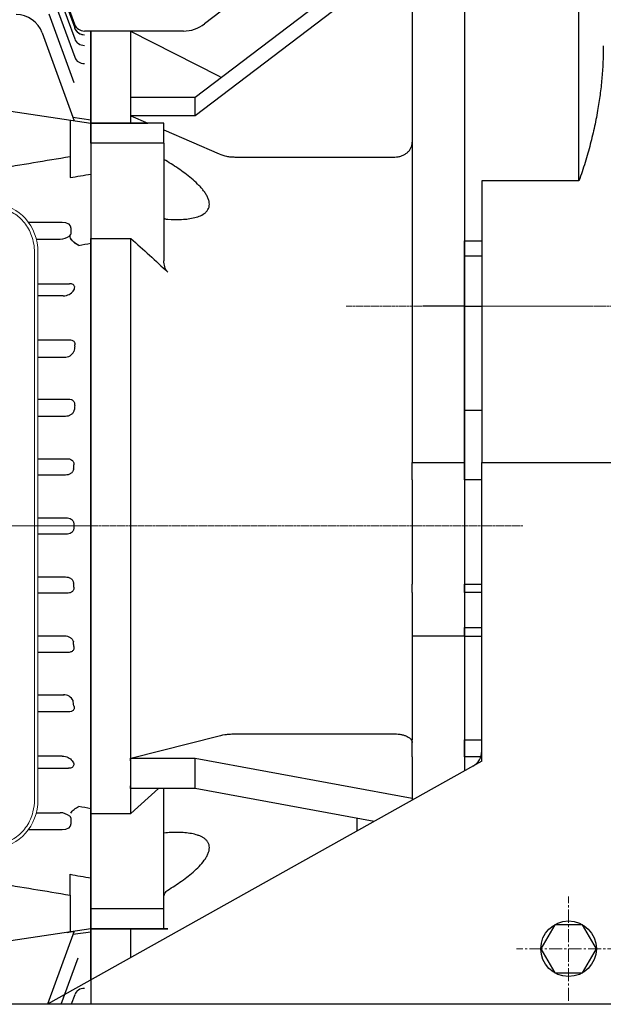
# Model space of a CAD drawing. Units: millimetres. Extents: x 1086 to 3450, y -705 to 2788.
# Drawn here: x 1877 to 2045, y 814 to 1098 of the extents above; entities that cross this region are included whole.
import ezdxf

# ---------------------------------------------------------------- set-up
doc = ezdxf.new("R2010")
doc.units = ezdxf.units.MM
doc.linetypes.add('CENTER2', pattern=[1.125, 0.75, -0.125, 0.125, -0.125])
doc.layers.get('DEFPOINTS').update_dxf_attribs({"linetype": 'CONTINUOUS'})
for name, color, linetype, lineweight in [('C', 1, 'CENTER2', 9), ('D', 7, 'CONTINUOUS', 9), ('O', 3, 'CONTINUOUS', 30), ('OUTLINE', 3, 'CONTINUOUS', 20)]:
    doc.layers.add(name, color=color, linetype=linetype, lineweight=lineweight)
doc.styles.get("Standard").update_dxf_attribs({"font": 'romans.shx', "width": 0.8, "bigfont": 'whgtxt.shx'})
doc.dimstyles.get("Standard").update_dxf_attribs({"dimtxt": 3.5, "dimasz": 3.5, "dimexe": 1, "dimexo": 1, "dimgap": 1, "dimtad": 1, "dimdec": 3, "dimdsep": 46, "dimtxsty": 'Standard', "dimcen": 0, "dimclrd": 256, "dimclre": 256, "dimclrt": 256, "dimadec": 3, "dimazin": 2, "dimtp": 0.1, "dimtm": 0.1, "dimtfac": 0.71, "dimtdec": 3, "dimtmove": 0, "dimatfit": 3, "dimfxl": 0, "dimlwd": -1, "dimlwe": -1, "dimarcsym": 0})

# ---------------------------------------------------------------- blocks, each defined once
blk = doc.blocks.new('*D123')
at = {"layer": 'D', "transparency": 16777216}
for p, q in [((1519.28, 1063.34), (1519.28, 1350.87)), ((2304.99, 1051.78), (2304.99, 1350.87)), ((1540.28, 1344.87), (2283.99, 1344.87))]:
    blk.add_line(p, q, dxfattribs=at)
for points in [[(1540.28, 1348.37), (1540.28, 1341.37), (1519.28, 1344.87)], [(2283.99, 1348.37), (2283.99, 1341.37), (2304.99, 1344.87)]]:
    blk.add_solid(points, dxfattribs=at)
at = {"layer": 'DEFPOINTS', "color": 0, "transparency": 16777216}
for p in [(2304.99, 1344.87), (1519.28, 1057.34), (2304.99, 1045.78)]:
    blk.add_point(p, dxfattribs=at)
at = {"layer": 'D', "transparency": 16777216, "insert": (1977.24, 1361.37), "char_height": 21, "attachment_point": 5}
blk.add_mtext('APPROX. 786', dxfattribs=at)
blk = doc.blocks.new('adfadfadfa')
at = {"layer": 'C'}
for p, q in [((4808.88, 2313.84), (4770.38, 2313.84)), ((4656.88, 2250.56), (4789.31, 2250.56))]:
    blk.add_line(p, q, dxfattribs=at)
at = {"layer": 'O'}
for p, q in [((4772.38, 2467.34), (4772.38, 2332.69)), ((4757.38, 2464.17), (4757.38, 2332.69)), ((4735.38, 2424.17), (4697.58, 2395.13)), ((4694.88, 2374.06), (4757.38, 2421.55)), ((4694.88, 2368.76), (4757.38, 2416.25)), ((4676.38, 2393.06), (4664.88, 2393.06)), ((4664.88, 2366.56), (4664.88, 2393.06)), ((4676.38, 2393.06), (4676.3, 2392.97)), ((4676.38, 2392.97), (4676.3, 2392.97)), ((4691.49, 2393.06), (4676.38, 2393.06)), ((4676.38, 2373.98), (4676.38, 2392.97)), ((4676.33, 2373.98), (4676.38, 2374.06)), ((4676.38, 2371.41), (4676.38, 2374.06)), ((4676.38, 2374.06), (4694.88, 2374.06)), ((4694.88, 2368.76), (4694.88, 2374.06)), ((4676.38, 2368.76), (4676.38, 2371.41)), ((4676.33, 2368.69), (4676.38, 2368.76)), ((4676.33, 2368.69), (4676.38, 2368.69)), ((4676.38, 2368.76), (4694.88, 2368.76)), ((4676.38, 2368.69), (4681.3, 2366.56)), ((4676.38, 2366.56), (4676.38, 2368.69)), ((4685.88, 2366.56), (4664.88, 2366.56)), ((4664.88, 2360.76), (4664.88, 2366.56)), ((4664.88, 2366.56), (4676.38, 2366.56)), ((4664.88, 2366.56), (4664.88, 2366.56)), ((4685.88, 2366.56), (4681.3, 2366.56)), ((4685.88, 2360.76), (4685.88, 2366.56)), ((4685.88, 2366.56), (4685.88, 2366.56)), ((4685.88, 2364.58), (4701.75, 2357.73)), ((4685.88, 2360.76), (4664.88, 2360.76)), ((4664.88, 2360.76), (4664.88, 2333.33)), ((4685.88, 2360.76), (4685.88, 2326.94)), ((4706.28, 2356.8), (4752.38, 2356.8)), ((4664.88, 2333.33), (4676.38, 2333.33)), ((4664.88, 2167.8), (4664.88, 2333.33)), ((4676.38, 2183.69), (4676.38, 2333.33)), ((4757.38, 2332.69), (4757.38, 2328.21)), ((4772.38, 2332.69), (4772.38, 2328.21)), ((4757.38, 2328.21), (4757.38, 2313.84)), ((4772.38, 2328.21), (4772.38, 2313.84)), ((4757.38, 2313.84), (4757.38, 2283.84)), ((4772.38, 2313.84), (4772.38, 2283.84)), ((4757.38, 2283.84), (4757.38, 2268.84)), ((4772.38, 2283.84), (4772.38, 2268.84)), ((4757.38, 2268.84), (4772.38, 2268.84)), ((4757.38, 2263.86), (4757.38, 2268.84)), ((4772.38, 2263.86), (4772.38, 2268.84)), ((4757.38, 2263.86), (4757.38, 2233.83)), ((4772.38, 2263.86), (4772.38, 2233.83)), ((4757.38, 2231.41), (4757.38, 2233.83)), ((4757.38, 2231.41), (4757.38, 2221.34)), ((4772.38, 2231.41), (4772.38, 2233.83)), ((4772.38, 2231.41), (4772.38, 2221.34)), ((4757.38, 2221.34), (4757.38, 2218.84)), ((4772.38, 2221.34), (4772.38, 2218.84)), ((4772.38, 2218.84), (4757.38, 2218.84)), ((4757.38, 2218.84), (4757.38, 2188.94)), ((4772.38, 2218.84), (4772.38, 2188.94)), ((4676.38, 2183.69), (4701.75, 2190.15)), ((4706.28, 2190.69), (4752.38, 2190.69)), ((4757.38, 2184.07), (4757.38, 2188.94)), ((4772.38, 2184.07), (4772.38, 2188.94)), ((4676.38, 2183.64), (4676.28, 2183.69)), ((4676.28, 2183.69), (4676.38, 2183.69)), ((4694.88, 2183.64), (4676.38, 2183.64)), ((4676.38, 2179.31), (4676.38, 2183.64)), ((4757.38, 2172.14), (4694.88, 2183.64)), ((4694.88, 2174.98), (4694.88, 2183.64)), ((4757.38, 2184.07), (4757.38, 2171.64)), ((4772.38, 2184.07), (4772.38, 2180.04)), ((4676.38, 2174.98), (4676.38, 2179.31)), ((4676.38, 2174.98), (4676.28, 2175.03)), ((4676.38, 2167.8), (4676.38, 2175.03)), ((4694.88, 2174.98), (4676.38, 2174.98)), ((4676.38, 2167.8), (4684.29, 2174.98)), ((4685.88, 2140.36), (4685.88, 2174.98)), ((4746.42, 2165.5), (4694.88, 2174.98)), ((4664.88, 2167.8), (4676.38, 2167.8)), ((4664.88, 2140.36), (4664.88, 2167.8)), ((4741.38, 2166.43), (4741.38, 2162.68)), ((4685.88, 2140.36), (4664.88, 2140.36)), ((4664.88, 2134.56), (4664.88, 2140.36)), ((4685.88, 2134.56), (4685.88, 2140.36)), ((4685.88, 2134.56), (4664.88, 2134.56)), ((4664.88, 2134.56), (4676.38, 2134.56)), ((4664.88, 2134.56), (4664.88, 2134.56)), ((4664.88, 2119.84), (4664.88, 2134.56)), ((4676.38, 2126.28), (4676.38, 2134.56)), ((4685.88, 2134.56), (4685.88, 2134.56))]:
    blk.add_line(p, q, dxfattribs=at)
at = {"layer": 'O', "flags": 128}
blk.add_lwpolyline([(4702.36, 2379.74), (4701.68, 2380.09), (4676.38, 2392.97)], dxfattribs=at)
at = {"layer": 'O'}
blk.add_arc((4691.49, 2403.06), 10, 270, 307.5243, dxfattribs=at)
for centre, major_axis, ratio, start_param, end_param in [((4595.9, 2250.56), (72.98, 141.42), 0.239976, 5.847886, 5.882981), ((4595.9, 2250.56), (72.98, 141.42), 0.239976, 5.812791, 5.847886), ((4505.27, 2250.56), (159.42, -111.21), 0.558882, 0.371732, 0.406827), ((4505.27, 2250.56), (159.42, -111.21), 0.558882, 0.336637, 0.371732)]:
    blk.add_ellipse(centre, major_axis=major_axis, ratio=ratio, start_param=start_param, end_param=end_param, dxfattribs=at)
for points in [[(4676.38, 2366.56), (4678.03, 2366.56), (4679.67, 2366.56), (4681.3, 2366.56)], [(4676.38, 2333.33), (4679.98, 2330.18), (4683.52, 2326.96), (4686.98, 2323.65)], [(4676.38, 2134.56), (4679.98, 2134.56), (4683.52, 2134.56), (4686.98, 2134.56)]]:
    blk.add_open_spline(points, degree=3, dxfattribs=at)
for points, knots in [([(4752.38, 2356.8), (4752.71, 2356.8), (4753.04, 2356.83), (4753.52, 2356.91), (4753.68, 2356.95), (4753.99, 2357.03), (4754.15, 2357.07), (4754.6, 2357.23), (4754.89, 2357.36), (4755.43, 2357.67), (4755.69, 2357.85), (4756.15, 2358.24), (4756.36, 2358.46), (4756.72, 2358.92), (4756.88, 2359.17), (4757.13, 2359.68), (4757.22, 2359.94), (4757.35, 2360.49), (4757.38, 2360.77), (4757.38, 2361.05)], [0, 0, 0, 0, 0.125, 0.125, 0.1875, 0.1875, 0.25, 0.25, 0.375, 0.375, 0.5, 0.5, 0.625, 0.625, 0.75, 0.75, 0.875, 0.875, 1, 1, 1, 1]), ([(4686.98, 2338.89), (4688.35, 2338.8), (4689.69, 2338.77), (4691.64, 2338.87), (4692.28, 2338.92), (4693.54, 2339.08), (4694.16, 2339.2), (4695.33, 2339.49), (4695.89, 2339.68), (4696.94, 2340.14), (4697.41, 2340.42), (4698.01, 2340.94), (4698.19, 2341.13), (4698.51, 2341.55), (4698.64, 2341.77), (4698.79, 2342.13), (4698.84, 2342.26), (4698.9, 2342.52), (4698.93, 2342.65), (4698.98, 2343.07), (4698.98, 2343.35), (4698.93, 2343.79), (4698.9, 2343.94), (4698.83, 2344.25), (4698.78, 2344.4), (4698.63, 2344.87), (4698.49, 2345.18), (4698.17, 2345.8), (4697.98, 2346.11), (4697.58, 2346.72), (4697.36, 2347.01), (4696.89, 2347.6), (4696.64, 2347.89), (4696.12, 2348.46), (4695.84, 2348.75), (4695, 2349.57), (4694.42, 2350.1), (4693.2, 2351.12), (4692.57, 2351.62), (4691.29, 2352.58), (4690.63, 2353.05), (4688.63, 2354.41), (4687.27, 2355.27), (4685.88, 2356.08)], [0, 0, 0, 0, 0.125, 0.125, 0.1875, 0.1875, 0.25, 0.25, 0.3125, 0.3125, 0.375, 0.375, 0.40625, 0.40625, 0.4375, 0.4375, 0.453125, 0.453125, 0.46875, 0.46875, 0.5, 0.5, 0.515625, 0.515625, 0.53125, 0.53125, 0.5625, 0.5625, 0.59375, 0.59375, 0.625, 0.625, 0.65625, 0.65625, 0.6875, 0.6875, 0.75, 0.75, 0.8125, 0.8125, 0.875, 0.875, 1, 1, 1, 1]), ([(4701.75, 2357.73), (4702.45, 2357.42), (4703.18, 2357.2), (4704.32, 2356.96), (4704.71, 2356.9), (4705.49, 2356.82), (4705.89, 2356.8), (4706.28, 2356.8)], [0, 0, 0, 0, 0.5, 0.5, 0.75, 0.75, 1, 1, 1, 1]), ([(4685.88, 2339.25), (4685.88, 2339.2), (4685.91, 2339.16), (4686, 2339.08), (4686.08, 2339.04), (4686.26, 2338.98), (4686.38, 2338.96), (4686.65, 2338.92), (4686.8, 2338.9), (4686.98, 2338.89)], [0, 0, 0, 0, 0.25, 0.25, 0.5, 0.5, 0.75, 0.75, 1, 1, 1, 1]), ([(4686.98, 2323.65), (4686.76, 2323.86), (4686.59, 2324.11), (4686.32, 2324.63), (4686.21, 2324.91), (4685.96, 2325.76), (4685.88, 2326.35), (4685.88, 2326.94)], [0, 0, 0, 0, 0.25, 0.25, 0.5, 0.5, 1, 1, 1, 1]), ([(4701.75, 2190.15), (4702.45, 2190.33), (4703.18, 2190.46), (4704.32, 2190.6), (4704.71, 2190.63), (4705.49, 2190.68), (4705.89, 2190.69), (4706.28, 2190.69)], [0, 0, 0, 0, 0.5, 0.5, 0.75, 0.75, 1, 1, 1, 1]), ([(4752.38, 2190.69), (4752.71, 2190.69), (4753.04, 2190.67), (4753.52, 2190.63), (4753.68, 2190.61), (4753.99, 2190.56), (4754.15, 2190.53), (4754.6, 2190.44), (4754.89, 2190.36), (4755.43, 2190.18), (4755.69, 2190.07), (4756.15, 2189.84), (4756.36, 2189.72), (4756.72, 2189.44), (4756.88, 2189.3), (4757.13, 2189), (4757.22, 2188.84), (4757.35, 2188.51), (4757.38, 2188.35), (4757.38, 2188.19)], [0, 0, 0, 0, 0.125, 0.125, 0.1875, 0.1875, 0.25, 0.25, 0.375, 0.375, 0.5, 0.5, 0.625, 0.625, 0.75, 0.75, 0.875, 0.875, 1, 1, 1, 1]), ([(4686.98, 2145.7), (4688.35, 2146.53), (4689.69, 2147.41), (4691.64, 2148.8), (4692.28, 2149.28), (4693.54, 2150.28), (4694.16, 2150.79), (4695.33, 2151.86), (4695.89, 2152.41), (4696.94, 2153.56), (4697.41, 2154.15), (4698.01, 2155.05), (4698.19, 2155.36), (4698.51, 2155.99), (4698.64, 2156.3), (4698.79, 2156.76), (4698.84, 2156.91), (4698.9, 2157.21), (4698.93, 2157.36), (4698.98, 2157.81), (4698.98, 2158.09), (4698.93, 2158.5), (4698.9, 2158.63), (4698.83, 2158.89), (4698.78, 2159.02), (4698.63, 2159.38), (4698.49, 2159.6), (4698.17, 2160.02), (4697.98, 2160.21), (4697.58, 2160.55), (4697.36, 2160.71), (4696.89, 2160.99), (4696.64, 2161.12), (4696.12, 2161.35), (4695.84, 2161.45), (4695, 2161.73), (4694.42, 2161.87), (4693.2, 2162.09), (4692.57, 2162.17), (4691.29, 2162.28), (4690.63, 2162.31), (4688.63, 2162.34), (4687.27, 2162.28), (4685.88, 2162.15)], [0, 0, 0, 0, 0.125, 0.125, 0.1875, 0.1875, 0.25, 0.25, 0.3125, 0.3125, 0.375, 0.375, 0.40625, 0.40625, 0.4375, 0.4375, 0.453125, 0.453125, 0.46875, 0.46875, 0.5, 0.5, 0.515625, 0.515625, 0.53125, 0.53125, 0.5625, 0.5625, 0.59375, 0.59375, 0.625, 0.625, 0.65625, 0.65625, 0.6875, 0.6875, 0.75, 0.75, 0.8125, 0.8125, 0.875, 0.875, 1, 1, 1, 1]), ([(4685.88, 2143.68), (4685.88, 2143.87), (4685.91, 2144.07), (4686, 2144.45), (4686.08, 2144.64), (4686.26, 2144.99), (4686.38, 2145.16), (4686.65, 2145.46), (4686.8, 2145.59), (4686.98, 2145.7)], [0, 0, 0, 0, 0.25, 0.25, 0.5, 0.5, 0.75, 0.75, 1, 1, 1, 1]), ([(4686.98, 2134.56), (4686.76, 2134.56), (4686.59, 2134.56), (4686.32, 2134.56), (4686.21, 2134.56), (4685.96, 2134.56), (4685.88, 2134.56), (4685.88, 2134.56)], [0, 0, 0, 0, 0.25, 0.25, 0.5, 0.5, 1, 1, 1, 1])]:
    blk.add_open_spline(points, degree=3, knots=knots, dxfattribs=at)
blk = doc.blocks.new('DSADA')
at = {"layer": 'C', "ltscale": 40}
blk.add_line((939.17, 902.52), (543.45, 902.52), dxfattribs=at)
at = {"layer": 'O'}
for p, q in [((929.83, 1058.68), (934.48, 1045.92)), ((929.99, 1059.26), (934.46, 1046.99)), ((929.33, 1056.95), (934.48, 1042.8)), ((928.45, 1054.04), (934.49, 1037.47)), ((934.3, 1030.14), (927.11, 1049.91)), ((925.13, 1044.49), (934.33, 1019.21)), ((937.27, 1045.02), (937.27, 1045.02)), ((939.17, 1045.02), (937.27, 1045.02)), ((939.17, 1045.02), (939.17, 764.8)), ((933.01, 1033.82), (932.96, 1033.82)), ((912.17, 1022.52), (939.17, 1018.49)), ((933.17, 1019.38), (933.17, 1002.82)), ((933.97, 1020.19), (939.17, 1019.44)), ((921.17, 989.97), (930.9, 989.99)), ((933.4, 988.29), (933.4, 986.76)), ((923.44, 985.08), (930.33, 985.08)), ((923.91, 972.27), (933.03, 972.27)), ((931.2, 968.77), (923.91, 968.77)), ((933.01, 956.07), (923.91, 956.07)), ((923.91, 951.12), (931.51, 951.12)), ((932.76, 938.96), (923.91, 938.96)), ((923.91, 934.17), (931.82, 934.17)), ((923.91, 921.89), (932.29, 921.89)), ((931.83, 917.2), (923.91, 917.2)), ((923.91, 904.86), (932.07, 904.86)), ((932.07, 900.19), (923.91, 900.19)), ((923.91, 887.85), (931.83, 887.85)), ((932.29, 883.15), (923.91, 883.15)), ((923.91, 870.87), (931.57, 870.87)), ((932.51, 866.08), (923.91, 866.08)), ((923.91, 853.93), (931.49, 853.93)), ((932.84, 848.98), (923.91, 848.98)), ((930.92, 836.27), (923.91, 836.27)), ((923.91, 832.77), (932.75, 832.77)), ((923.44, 819.97), (930.33, 819.97)), ((933.4, 818.29), (933.4, 816.76)), ((930.9, 815.05), (921.17, 815.08)), ((933.17, 796.25), (933.17, 802.23)), ((939.17, 801.19), (939.17, 764.8)), ((933.17, 796.25), (933.17, 785.66)), ((939.17, 786.56), (912.17, 782.52)), ((934.33, 785.83), (926.67, 764.8)), ((939.17, 785.6), (933.97, 784.85)), ((930.63, 764.8), (935.48, 778.14)), ((934.49, 767.57), (933.48, 764.8))]:
    blk.add_line(p, q, dxfattribs=at)
for centre, radius, start, end in [((917.61, 1041.75), 8, 20, 90), ((937.27, 1048.02), 3, 200, 269.9918), ((937.27, 1048.02), 3, 200, 270.0004), ((930.19, 989.64), 4.57, 271.7321, 309.1442), ((932.62, 986.74), 0.787, 305.0361, 347.6971), ((931.63, 954.06), 2.95, 267.6421, 333.7584), ((1333.97, 902.52), 399.75, 179.9094, 180.0906), ((931.37, 850.98), 2.95, 26.2416, 92.3579), ((930.19, 815.4), 4.57, 50.8567, 88.2669), ((932.62, 818.3), 0.787, 12.2998, 54.967), ((929.2, 810.05), 24.74, 277.3433, 281.42)]:
    blk.add_arc(centre, radius, start, end, dxfattribs=at)
for centre, major_axis, ratio, start_param, end_param in [((937.24, 1047.1), (2.82, 1.03), 0.992831, 3.141593, 3.172043), ((937.29, 1046.95), (2.82, 1.03), 0.99165, 3.141593, 4.366009), ((937.29, 1046.95), (2.82, 1.03), 0.99165, 3.141593, 3.19194), ((937.29, 1046.95), (2.82, 1.03), 0.99165, 3.354231, 4.366009), ((937.3, 1043.82), (2.82, 1.03), 0.967511, 3.141593, 4.373804), ((937.31, 1038.5), (2.82, 1.03), 0.926784, 3.141593, 4.387053), ((1701.88, 902.52), (1047.17, 0), 0.149451, 2.395107, 2.425131), ((983.98, 902.52), (0, 145.5), 0.36397, 1.206927, 1.218263), ((985.91, 902.52), (0, 145.5), 0.36397, 1.330002, 1.339787), ((1701.88, 902.52), (1047.17, 0), 0.149451, 3.858055, 3.888078), ((1715.11, 902.52), (-1030.44, 0), 0.149451, 0.709265, 0.71816), ((937.31, 766.55), (-2.82, 1.03), 0.926784, -1.245461, 0), ((937.1, 765.97), (-2.82, 1.03), 0.931177, -0.021738, 0)]:
    blk.add_ellipse(centre, major_axis=major_axis, ratio=ratio, start_param=start_param, end_param=end_param, dxfattribs=at)
at = {"layer": 'O', "extrusion": (0, 0, -1)}
for centre, major_axis, ratio, start_param, end_param in [((1715.11, 902.52), (1030.44, 0), 0.149451, 3.850857, 3.859752), ((930.87, 988.24), (2.53, 0.1), 0.692309, -1.529755, 0.035072), ((930.87, 986.8), (-2.53, 0.1), 0.692309, 3.10652, 3.210701), ((935.67, 984.96), (-2.46, 1.71), 0.491417, 4.382731, 5.904491), ((935.67, 984.96), (-2.46, 1.71), 0.491417, 4.382731, 5.463135), ((1748.94, 902.52), (-986.95, 0), 0.144385, 0.602311, 0.60855), ((986.8, 902.52), (0, 145.5), 0.363971, -1.458146, -1.449196), ((986.8, 902.52), (0, 145.5), 0.36397, 4.590788, 4.599739), ((985.66, 902.52), (0, 145.5), 0.36397, 4.471595, 4.48138), ((983.72, 902.52), (0, 145.5), 0.36397, 4.34852, 4.359855), ((935.67, 820.09), (2.46, 1.71), 0.491417, 3.961646, 5.042047), ((1748.93, 902.52), (-986.94, 0), 0.144385, -0.608553, -0.602313), ((930.87, 816.8), (-2.53, 0.1), 0.692309, 3.10652, 4.671348), ((930.87, 818.24), (2.53, 0.1), 0.692309, -0.069108, 0.035072)]:
    blk.add_ellipse(centre, major_axis=major_axis, ratio=ratio, start_param=start_param, end_param=end_param, dxfattribs=at)
at = {"layer": 'O'}
for points, knots in [([(931.2, 968.77), (931.86, 968.77), (932.41, 968.96), (933.35, 969.44), (933.74, 969.75), (934.32, 970.46), (934.54, 970.87), (934.46, 971.57), (934.33, 971.83), (933.75, 972.21), (933.36, 972.27), (933.03, 972.27)], [0, 0, 0, 0, 0.25, 0.25, 0.5, 0.5, 0.75, 0.75, 0.875, 0.875, 1, 1, 1, 1]), ([(934.49, 954.3), (934.56, 954.49), (934.6, 954.67), (934.6, 954.98), (934.58, 955.08), (934.52, 955.29), (934.48, 955.39), (934.34, 955.59), (934.25, 955.69), (934.03, 955.84), (933.91, 955.91), (933.52, 956.05), (933.26, 956.07), (933.01, 956.07)], [0, 0, 0, 0, 0.25, 0.25, 0.375, 0.375, 0.5, 0.5, 0.625, 0.625, 0.75, 0.75, 1, 1, 1, 1]), ([(934.48, 937.22), (934.51, 937.32), (934.53, 937.43), (934.54, 937.65), (934.53, 937.76), (934.48, 937.98), (934.44, 938.1), (934.32, 938.31), (934.24, 938.41), (934.05, 938.59), (933.95, 938.66), (933.72, 938.79), (933.6, 938.83), (933.24, 938.94), (933, 938.97), (932.76, 938.96)], [0, 0, 0, 0, 0.125, 0.125, 0.25, 0.25, 0.375, 0.375, 0.5, 0.5, 0.625, 0.625, 0.75, 0.75, 1, 1, 1, 1]), ([(931.82, 934.17), (932.11, 934.17), (932.39, 934.21), (932.79, 934.32), (932.92, 934.36), (933.17, 934.47), (933.29, 934.53), (933.63, 934.74), (933.84, 934.91), (934.17, 935.32), (934.31, 935.56), (934.36, 935.84)], [0, 0, 0, 0, 0.25, 0.25, 0.375, 0.375, 0.5, 0.5, 0.75, 0.75, 1, 1, 1, 1]), ([(932.29, 921.89), (932.53, 921.9), (932.76, 921.87), (933.23, 921.75), (933.46, 921.64), (933.87, 921.34), (934.04, 921.13), (934.19, 920.78), (934.22, 920.66), (934.25, 920.42), (934.25, 920.29), (934.23, 920.17)], [0, 0, 0, 0, 0.25, 0.25, 0.5, 0.5, 0.75, 0.75, 0.875, 0.875, 1, 1, 1, 1]), ([(934.17, 918.88), (934.16, 918.74), (934.13, 918.61), (934.03, 918.35), (933.96, 918.23), (933.81, 918.02), (933.72, 917.92), (933.53, 917.74), (933.42, 917.66), (933.2, 917.53), (933.09, 917.47), (932.85, 917.36), (932.73, 917.32), (932.36, 917.22), (932.1, 917.19), (931.83, 917.2)], [0, 0, 0, 0, 0.125, 0.125, 0.25, 0.25, 0.375, 0.375, 0.5, 0.5, 0.625, 0.625, 0.75, 0.75, 1, 1, 1, 1]), ([(932.07, 904.86), (932.31, 904.86), (932.56, 904.83), (933.03, 904.71), (933.26, 904.61), (933.58, 904.4), (933.68, 904.32), (933.86, 904.13), (933.94, 904.03), (934.08, 903.8), (934.13, 903.68), (934.2, 903.42), (934.21, 903.29), (934.21, 903.15)], [0, 0, 0, 0, 0.25, 0.25, 0.5, 0.5, 0.625, 0.625, 0.75, 0.75, 0.875, 0.875, 1, 1, 1, 1]), ([(934.21, 901.89), (934.21, 901.76), (934.2, 901.62), (934.13, 901.37), (934.08, 901.24), (933.88, 900.9), (933.68, 900.71), (933.26, 900.43), (933.03, 900.33), (932.55, 900.21), (932.31, 900.19), (932.07, 900.19)], [0, 0, 0, 0, 0.125, 0.125, 0.25, 0.25, 0.5, 0.5, 0.75, 0.75, 1, 1, 1, 1]), ([(931.83, 887.85), (932.1, 887.85), (932.35, 887.82), (932.85, 887.69), (933.09, 887.59), (933.53, 887.31), (933.73, 887.14), (934.04, 886.71), (934.15, 886.45), (934.17, 886.17)], [0, 0, 0, 0, 0.25, 0.25, 0.5, 0.5, 0.75, 0.75, 1, 1, 1, 1]), ([(934.23, 884.87), (934.25, 884.75), (934.25, 884.63), (934.22, 884.39), (934.19, 884.26), (934.09, 884.03), (934.02, 883.92), (933.86, 883.72), (933.77, 883.63), (933.56, 883.48), (933.45, 883.41), (933.23, 883.31), (933.12, 883.27), (932.76, 883.17), (932.53, 883.15), (932.29, 883.15)], [0, 0, 0, 0, 0.125, 0.125, 0.25, 0.25, 0.375, 0.375, 0.5, 0.5, 0.625, 0.625, 0.75, 0.75, 1, 1, 1, 1]), ([(931.57, 870.87), (931.86, 870.88), (932.14, 870.84), (932.54, 870.73), (932.67, 870.68), (932.92, 870.58), (933.04, 870.52), (933.38, 870.31), (933.59, 870.13), (933.92, 869.72), (934.05, 869.48), (934.11, 869.21)], [0, 0, 0, 0, 0.25, 0.25, 0.375, 0.375, 0.5, 0.5, 0.75, 0.75, 1, 1, 1, 1]), ([(934.23, 867.82), (934.26, 867.72), (934.28, 867.62), (934.29, 867.4), (934.28, 867.28), (934.23, 867.06), (934.19, 866.95), (934.07, 866.74), (933.99, 866.63), (933.8, 866.46), (933.7, 866.38), (933.47, 866.26), (933.35, 866.21), (932.99, 866.1), (932.75, 866.08), (932.51, 866.08)], [0, 0, 0, 0, 0.125, 0.125, 0.25, 0.25, 0.375, 0.375, 0.5, 0.5, 0.625, 0.625, 0.75, 0.75, 1, 1, 1, 1]), ([(934.23, 850.74), (934.3, 850.56), (934.34, 850.37), (934.33, 850.07), (934.32, 849.96), (934.26, 849.76), (934.21, 849.65), (934.08, 849.45), (933.99, 849.36), (933.77, 849.2), (933.65, 849.14), (933.26, 849), (933, 848.97), (932.75, 848.98)], [0, 0, 0, 0, 0.25, 0.25, 0.375, 0.375, 0.5, 0.5, 0.625, 0.625, 0.75, 0.75, 1, 1, 1, 1]), ([(930.92, 836.27), (931.58, 836.27), (932.13, 836.08), (933.07, 835.6), (933.46, 835.29), (934.04, 834.58), (934.27, 834.17), (934.18, 833.48), (934.06, 833.21), (933.47, 832.83), (933.08, 832.77), (932.75, 832.77)], [0, 0, 0, 0, 0.25, 0.25, 0.5, 0.5, 0.75, 0.75, 0.875, 0.875, 1, 1, 1, 1])]:
    blk.add_open_spline(points, degree=3, knots=knots, dxfattribs=at)
at = {"layer": 'OUTLINE'}
for p, q in [((922.91, 981.32), (922.91, 823.73)), ((923.91, 981.32), (923.91, 823.73))]:
    blk.add_line(p, q, dxfattribs=at)
for centre, start_param, end_param in [((911.7, 981.32), 4.712389, 6.283185), ((911.7, 823.73), 3.141593, 4.712389)]:
    blk.add_ellipse(centre, major_axis=(0, 13.7), ratio=0.891007, start_param=start_param, end_param=end_param, dxfattribs=at)
for points, knots in [([(922.91, 981.32), (922.91, 982.2), (922.83, 983.08), (922.4, 985.39), (921.9, 986.79), (920.51, 989.31), (919.62, 990.42), (917.57, 992.24), (916.41, 992.94), (914.06, 993.81), (912.88, 994.02), (911.7, 994.02)], [4.712389, 4.712389, 4.712389, 4.712389, 4.918252, 4.918252, 5.266836, 5.266836, 5.615419, 5.615419, 5.964002, 5.964002, 6.283185, 6.283185, 6.283185, 6.283185]), ([(911.7, 811.02), (912.52, 811.02), (913.33, 811.12), (915.41, 811.65), (916.65, 812.23), (918.89, 813.86), (919.88, 814.91), (921.48, 817.34), (922.09, 818.72), (922.76, 821.33), (922.91, 822.53), (922.91, 823.73)], [3.141593, 3.141593, 3.141593, 3.141593, 3.361756, 3.361756, 3.71847, 3.71847, 4.075185, 4.075185, 4.4319, 4.4319, 4.712389, 4.712389, 4.712389, 4.712389])]:
    blk.add_open_spline(points, degree=3, knots=knots, dxfattribs=at)

msp = doc.modelspace()

# ---------------------------------------------------------------- linework, layer by layer
at = {"layer": 'C'}
msp.add_line((2310.9853, 1015.278), (1970.9853, 1015.278), dxfattribs=at)
at = {"layer": 'C', "ltscale": 5}
for p, q in [((2034.9857, 815.278), (2034.9857, 845.278)), ((2049.9857, 830.278), (2019.9857, 830.278))]:
    msp.add_line(p, q, dxfattribs=at)
at = {"layer": 'O'}
for p, q in [((2004.9846, 1168.778), (2004.9846, 1030.2502)), ((2004.9847, 1168.778), (2004.9857, 1034.1349)), ((2037.9847, 1051.3353), (2037.9847, 1168.778)), ((2009.9857, 1051.3353), (2009.9857, 970.278)), ((2037.9847, 1051.3353), (2009.9857, 1051.3353)), ((2004.9857, 1029.6522), (2004.9857, 1034.1349)), ((2004.9857, 1034.1349), (2009.9857, 1034.1349)), ((2004.9846, 1015.278), (2004.9846, 1030.2502)), ((2009.9857, 1029.6522), (2004.9857, 1029.6522)), ((2004.9857, 1015.278), (2004.9857, 1029.6522)), ((2004.9846, 1015.278), (1992.9846, 1015.278)), ((2004.9846, 985.278), (2004.9846, 1015.278)), ((2004.9857, 1015.278), (2009.9857, 1015.278)), ((2004.9857, 1015.278), (2004.9857, 985.278)), ((2004.9846, 970.278), (2004.9846, 985.278)), ((2004.9857, 970.278), (2004.9857, 985.278)), ((2009.9857, 985.278), (2004.9857, 985.278)), ((2004.9846, 970.278), (2004.9846, 933.9631)), ((2004.9857, 965.303), (2004.9857, 970.2774)), ((2009.9857, 884.278), (2009.9857, 970.278)), ((2009.9857, 970.278), (2069.9847, 970.278)), ((2009.9857, 965.303), (2004.9857, 965.303)), ((2004.9857, 965.303), (2004.9857, 935.2718)), ((2004.9846, 933.9631), (2004.9846, 918.092)), ((2004.9857, 932.8515), (2004.9857, 935.2718)), ((2004.9857, 935.2718), (2009.9857, 935.2718)), ((2009.9857, 932.8515), (2004.9857, 932.8515)), ((2004.9857, 932.8515), (2004.9857, 922.7768)), ((2004.9857, 920.2778), (2004.9857, 922.7768)), ((2004.9857, 922.7768), (2009.9857, 922.7768)), ((2004.9846, 920.278), (2004.9846, 890.278)), ((2004.9857, 920.278), (2004.9857, 890.3822)), ((2004.9859, 920.278), (2009.9855, 920.278)), ((2004.9846, 890.2781), (2004.9846, 881.4774)), ((2004.9857, 885.5145), (2004.9857, 890.3822)), ((2004.9857, 890.3822), (2009.9857, 890.3822)), ((2009.6894, 885.5145), (2004.9857, 885.5145)), ((2004.9857, 885.5145), (2004.9857, 881.478)), ((2009.9857, 884.278), (1884.9857, 814.278)), ((2194.9853, 814.278), (1824.9853, 814.278))]:
    msp.add_line(p, q, dxfattribs=at)
msp.add_lwpolyline([(2038.9857, 837.2062), (2030.9857, 837.2062), (2026.9857, 830.278), (2030.9857, 823.3498), (2038.9857, 823.3498), (2042.9857, 830.278)], close=True, dxfattribs=at)
msp.add_circle((2034.9857, 830.278), 8, dxfattribs=at)
msp.add_arc((2004.9857, 887.2086), 5, 299.248826, 0, dxfattribs=at)
msp.add_rational_spline([(2044.9847, 1090.2673), (2044.9847, 1071.288), (2037.9847, 1051.3353)], [1.07692307692, 1.07692307692, 1.05], degree=2, dxfattribs=at)

# ---------------------------------------------------------------- block references
at = {"layer": 'D'}
for name, p in [('adfadfadfa', (-2767.3984, -1298.5592)), ('DSADA', (958.3112, 49.4808))]:
    msp.add_blockref(name, p, dxfattribs=at)

# ---------------------------------------------------------------- dimensions: what is measured, and where the dimension line sits
dim = msp.add_linear_dim(base=(2304.9853, 1344.8658), p1=(1519.2846, 1057.3401), p2=(2304.9853, 1045.778), text='APPROX. <>', dimstyle='Standard', override={"dimscale": 6, "dimdec": 0}, dxfattribs=at)
dim.commit()
dim.dimension.update_dxf_attribs({"geometry": '*D123', "text_midpoint": (1977.2358, 1344.8658), "dimtype": 160})

doc.saveas('drawing.dxf')
